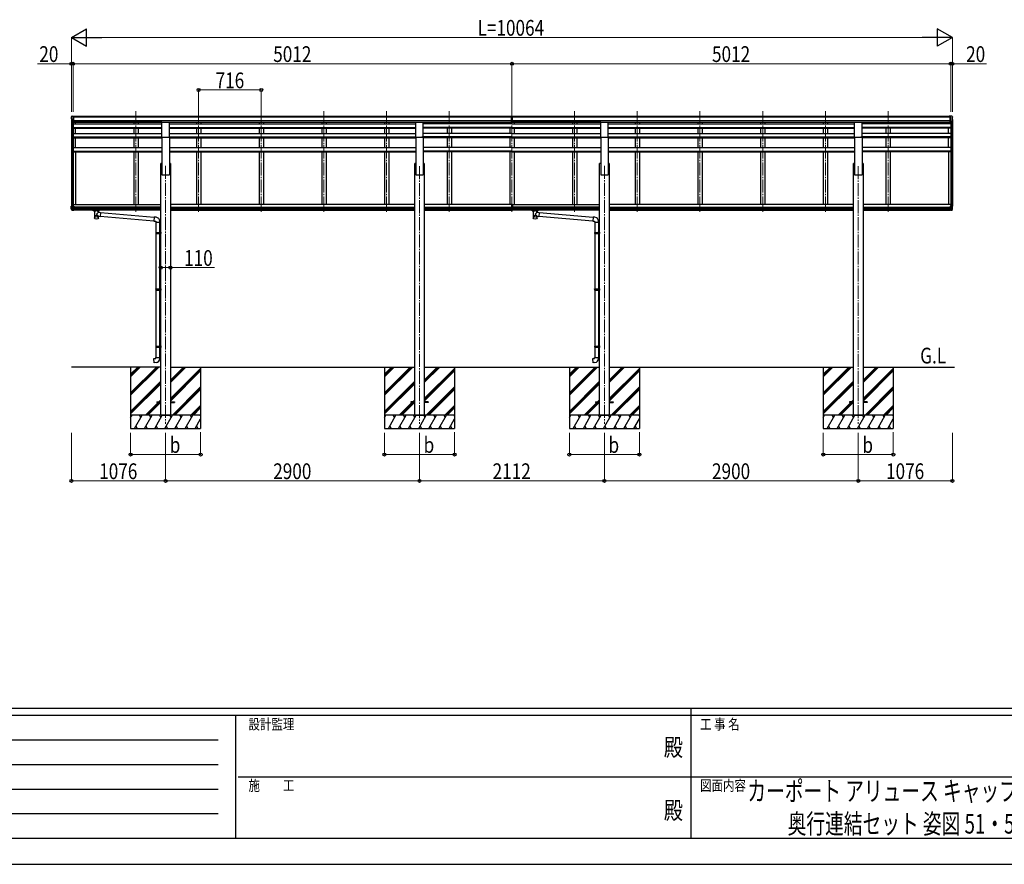
# Model space of a CAD drawing. Units: millimetres. Extents: x 0 to 33640, y 0 to 23760.
# Drawn here: x 9133 to 20380, y 0 to 9648 of the extents above; entities that cross this region are included whole.
import ezdxf
from ezdxf.enums import TextEntityAlignment as Align

# ---------------------------------------------------------------- set-up
doc = ezdxf.new("R2010")
doc.units = ezdxf.units.MM
doc.header["$PDSIZE"] = 0.05
doc.linetypes.add('YCENTER_1', pattern=[13, 10, -1, 1, -1])
for name, color, linetype, lineweight in [('USER1', 3, 'Continuous', 13), ('YKK_12', 2, 'Continuous', 13), ('YKK_13', 4, 'Continuous', 30), ('YKK_A1', 4, 'Continuous', 30), ('YKK_D', 6, 'Continuous', 13), ('YKK_ZWAK', 7, 'Continuous', 30)]:
    doc.layers.add(name, color=color, linetype=linetype, lineweight=lineweight)
doc.styles.add('text-b', font='extslim2.shx', dxfattribs={"width": 0.8, "bigfont": 'extfont2.shx'})

msp = doc.modelspace()

# ---------------------------------------------------------------- linework, layer by layer
at = {"layer": 'YKK_12', "linetype": 'YCENTER_1', "ltscale": 15}
for p, q in [((10460, 8603), (10460, 7454)), ((11176, 8603), (11176, 7454)), ((11892, 8603), (11892, 7454)), ((12608, 8603), (12608, 7454)), ((13324, 8603), (13324, 7454)), ((14040, 8603), (14040, 7454)), ((14756, 8603), (14756, 7454)), ((15472, 8603), (15472, 7454)), ((16188, 8603), (16188, 7454)), ((16904, 8603), (16904, 7454)), ((17620, 8603), (17620, 7454)), ((18336, 8603), (18336, 7454)), ((19052, 8603), (19052, 7454)), ((10800, 7980), (10800, 5030)), ((13700, 7976), (13700, 5030)), ((15812, 7980), (15812, 5030)), ((18712, 7976), (18712, 5030))]:
    msp.add_line(p, q, dxfattribs=at)
at = {"layer": 'YKK_13'}
for p, q in [((9722, 8537), (9722, 8536)), ((9729, 8546), (9725, 8540)), ((9737, 8475), (9728, 8491)), ((9732, 8546), (9730, 8546)), ((9732, 8546), (9751, 8546)), ((9744, 8473), (9739, 8474)), ((9744, 8473), (9744, 8546)), ((9751, 8474), (9744, 8474)), ((9751, 8546), (9761, 8546)), ((9751, 8474), (9751, 8546)), ((9761, 8545), (9761, 8546)), ((10758, 8476), (10843, 8476)), ((10758, 8307), (10758, 8476)), ((10843, 8307), (10843, 8476)), ((13658, 8476), (13743, 8476)), ((13658, 8307), (13658, 8476)), ((13743, 8307), (13743, 8476)), ((14740, 8546), (14758, 8546)), ((14740, 8538), (14740, 8546)), ((14740, 8538), (14750, 8538)), ((14750, 8475), (14750, 8540)), ((14756, 8538), (14750, 8538)), ((14750, 8536), (14763, 8536)), ((14750, 8495), (14756, 8495)), ((14753, 8494), (14750, 8494)), ((14750, 8476), (14756, 8475)), ((14756, 8474), (14750, 8475)), ((14756, 8494), (14753, 8494)), ((14763, 8538), (14756, 8538)), ((14756, 8495), (14763, 8495)), ((14759, 8494), (14756, 8494)), ((14756, 8475), (14763, 8476)), ((14763, 8475), (14756, 8474)), ((14758, 8546), (14773, 8546)), ((14763, 8494), (14759, 8494)), ((14763, 8475), (14763, 8540)), ((14763, 8538), (14773, 8538)), ((14773, 8538), (14773, 8546)), ((15770, 8476), (15855, 8476)), ((15770, 8307), (15770, 8476)), ((15855, 8307), (15855, 8476)), ((18670, 8476), (18755, 8476)), ((18670, 8307), (18670, 8476)), ((18755, 8307), (18755, 8476)), ((19761, 8546), (19751, 8546)), ((19751, 8545), (19751, 8546)), ((19761, 8474), (19761, 8546)), ((19780, 8546), (19761, 8546)), ((19761, 8474), (19768, 8474)), ((19768, 8473), (19768, 8546)), ((19768, 8473), (19773, 8474)), ((19776, 8475), (19785, 8491)), ((19780, 8546), (19782, 8546)), ((19783, 8546), (19787, 8540)), ((19790, 8537), (19790, 8536)), ((10758, 8307), (10843, 8307)), ((13658, 8307), (13743, 8307)), ((15770, 8307), (15855, 8307)), ((18670, 8307), (18755, 8307)), ((14750, 7539), (14750, 7537)), ((14750, 7539), (14756, 7539)), ((14750, 7537), (14750, 7485)), ((14750, 7537), (14756, 7537)), ((14756, 7537), (14756, 7539)), ((14756, 7539), (14763, 7539)), ((14756, 7485), (14756, 7537)), ((14756, 7537), (14763, 7537)), ((14763, 7539), (14763, 7537)), ((14763, 7537), (14763, 7485)), ((9722, 7517), (9752, 7517)), ((9722, 7486), (9722, 7517)), ((9738, 7486), (9722, 7486)), ((9727, 7473), (9723, 7485)), ((9727, 7486), (9727, 7517)), ((9728, 7482), (9727, 7485)), ((9727, 7473), (9727, 7473)), ((9727, 7473), (9727, 7473)), ((9727, 7473), (9728, 7473)), ((9730, 7475), (9728, 7482)), ((9744, 7472), (9728, 7473)), ((9728, 7473), (9729, 7473)), ((9729, 7473), (9730, 7473)), ((9731, 7473), (9730, 7475)), ((9730, 7473), (9731, 7473)), ((9731, 7473), (9738, 7473)), ((9738, 7517), (9738, 7486)), ((9738, 7486), (9744, 7486)), ((9738, 7486), (9738, 7486)), ((9738, 7486), (9738, 7484)), ((9738, 7484), (9739, 7482)), ((9739, 7482), (9739, 7481)), ((9739, 7481), (9740, 7479)), ((9740, 7473), (9739, 7472)), ((9740, 7479), (9740, 7478)), ((9740, 7478), (9740, 7476)), ((9740, 7476), (9740, 7475)), ((9740, 7475), (9740, 7473)), ((9744, 7517), (9744, 7472)), ((9744, 7472), (9752, 7472)), ((9752, 7517), (9752, 7472)), ((9966, 7471), (9966, 7473)), ((9966, 7471), (10009, 7471)), ((9982, 7464), (9982, 7471)), ((9988, 7454), (9982, 7464)), ((9986, 7457), (9982, 7464)), ((9986, 7457), (9986, 7385)), ((9991, 7458), (9991, 7464)), ((10027, 7464), (9991, 7464)), ((10027, 7464), (9991, 7464)), ((10009, 7471), (10046, 7471)), ((10032, 7449), (10009, 7428)), ((10009, 7428), (10032, 7403)), ((10027, 7458), (10027, 7464)), ((10036, 7464), (10030, 7454)), ((10036, 7464), (10032, 7457)), ((10032, 7449), (10032, 7457)), ((10032, 7449), (10056, 7447)), ((10036, 7464), (10036, 7471)), ((10046, 7471), (10046, 7473)), ((10056, 7447), (10052, 7401)), ((10056, 7445), (10671, 7391)), ((14750, 7485), (14756, 7485)), ((14750, 7485), (14750, 7472)), ((14750, 7472), (14756, 7471)), ((14756, 7471), (14756, 7485)), ((14756, 7485), (14763, 7485)), ((14756, 7471), (14763, 7472)), ((14763, 7485), (14763, 7472)), ((14978, 7471), (14978, 7473)), ((14978, 7471), (15021, 7471)), ((14994, 7464), (14994, 7471)), ((15000, 7454), (14994, 7464)), ((14998, 7457), (14994, 7464)), ((14998, 7457), (14998, 7385)), ((15003, 7458), (15003, 7464)), ((15039, 7464), (15003, 7464)), ((15039, 7464), (15003, 7464)), ((15021, 7471), (15058, 7471)), ((15044, 7449), (15021, 7428)), ((15021, 7428), (15044, 7403)), ((15039, 7458), (15039, 7464)), ((15048, 7464), (15042, 7454)), ((15048, 7464), (15044, 7457)), ((15044, 7449), (15044, 7457)), ((15044, 7449), (15068, 7447)), ((15048, 7464), (15048, 7471)), ((15058, 7471), (15058, 7473)), ((15068, 7447), (15064, 7401)), ((15068, 7445), (15683, 7391)), ((19790, 7517), (19760, 7517)), ((19760, 7517), (19760, 7472)), ((19768, 7472), (19760, 7472)), ((19768, 7517), (19768, 7472)), ((19775, 7486), (19768, 7486)), ((19768, 7472), (19785, 7473)), ((19774, 7482), (19773, 7481)), ((19773, 7481), (19773, 7479)), ((19773, 7479), (19773, 7478)), ((19773, 7478), (19773, 7476)), ((19773, 7476), (19773, 7475)), ((19773, 7475), (19773, 7473)), ((19773, 7473), (19773, 7472)), ((19775, 7486), (19774, 7484)), ((19774, 7484), (19774, 7482)), ((19781, 7473), (19774, 7473)), ((19775, 7517), (19775, 7486)), ((19775, 7486), (19775, 7486)), ((19775, 7486), (19790, 7486)), ((19781, 7473), (19782, 7475)), ((19783, 7473), (19781, 7473)), ((19782, 7475), (19784, 7482)), ((19784, 7473), (19783, 7473)), ((19784, 7482), (19785, 7485)), ((19785, 7473), (19784, 7473)), ((19785, 7473), (19790, 7485)), ((19785, 7473), (19785, 7473)), ((19785, 7473), (19785, 7473)), ((19785, 7473), (19785, 7473)), ((19786, 7486), (19786, 7517)), ((19790, 7486), (19790, 7517)), ((10032, 7384), (10032, 7403)), ((10032, 7403), (10052, 7401)), ((10052, 7403), (10667, 7349)), ((10671, 7393), (10667, 7347)), ((10667, 7347), (10687, 7345)), ((10692, 7391), (10671, 7393)), ((10687, 7345), (10687, 7335)), ((10687, 7335), (10733, 7335)), ((10689, 7335), (10689, 7219)), ((10731, 7335), (10731, 7222)), ((10733, 7335), (10733, 7346)), ((15044, 7384), (15044, 7403)), ((15044, 7403), (15064, 7401)), ((15064, 7403), (15679, 7349)), ((15683, 7393), (15679, 7347)), ((15679, 7347), (15699, 7345)), ((15704, 7391), (15683, 7393)), ((15699, 7345), (15699, 7335)), ((15699, 7335), (15745, 7335)), ((15701, 7335), (15701, 7219)), ((15743, 7335), (15743, 7222)), ((15745, 7335), (15745, 7346)), ((10687, 7217), (10688, 7219)), ((10687, 7217), (10731, 7217)), ((10687, 7217), (10687, 7209)), ((10687, 7209), (10731, 7209)), ((10687, 7209), (10688, 7207)), ((10688, 7219), (10731, 7219)), ((10688, 7207), (10731, 7207)), ((10689, 7207), (10689, 6572)), ((10727, 7217), (10726, 7219)), ((10727, 7209), (10726, 7207)), ((10727, 7217), (10727, 7209)), ((10729, 7222), (10745, 7222)), ((10729, 7220), (10729, 7222)), ((10729, 7220), (10731, 7220)), ((10729, 7207), (10731, 7207)), ((10729, 7205), (10729, 7207)), ((10729, 7205), (10745, 7204)), ((10731, 7207), (10731, 7220)), ((10731, 7205), (10731, 6574)), ((10745, 7222), (10745, 7204)), ((15699, 7217), (15700, 7219)), ((15699, 7217), (15743, 7217)), ((15699, 7217), (15699, 7209)), ((15699, 7209), (15743, 7209)), ((15699, 7209), (15700, 7207)), ((15700, 7219), (15743, 7219)), ((15700, 7207), (15743, 7207)), ((15701, 7207), (15701, 6572)), ((15739, 7217), (15738, 7219)), ((15739, 7209), (15738, 7207)), ((15739, 7217), (15739, 7209)), ((15741, 7222), (15757, 7222)), ((15741, 7220), (15741, 7222)), ((15741, 7220), (15743, 7220)), ((15741, 7207), (15743, 7207)), ((15741, 7205), (15741, 7207)), ((15741, 7205), (15757, 7204)), ((15743, 7207), (15743, 7220)), ((15743, 7205), (15743, 6574)), ((15757, 7222), (15757, 7204)), ((10687, 6570), (10688, 6572)), ((10687, 6570), (10731, 6570)), ((10687, 6570), (10687, 6562)), ((10687, 6562), (10731, 6562)), ((10687, 6562), (10688, 6560)), ((10688, 6572), (10731, 6572)), ((10688, 6560), (10731, 6560)), ((10689, 6560), (10689, 5920)), ((10727, 6570), (10726, 6572)), ((10727, 6562), (10726, 6560)), ((10727, 6570), (10727, 6562)), ((10729, 6574), (10745, 6575)), ((10729, 6572), (10729, 6574)), ((10729, 6572), (10731, 6572)), ((10729, 6559), (10731, 6559)), ((10729, 6557), (10729, 6559)), ((10729, 6557), (10745, 6557)), ((10731, 6559), (10731, 6572)), ((10731, 6557), (10731, 5922)), ((10745, 6575), (10745, 6557)), ((15699, 6570), (15700, 6572)), ((15699, 6570), (15743, 6570)), ((15699, 6570), (15699, 6562)), ((15699, 6562), (15743, 6562)), ((15699, 6562), (15700, 6560)), ((15700, 6572), (15743, 6572)), ((15700, 6560), (15743, 6560)), ((15701, 6560), (15701, 5920)), ((15739, 6570), (15738, 6572)), ((15739, 6562), (15738, 6560)), ((15739, 6570), (15739, 6562)), ((15741, 6574), (15757, 6575)), ((15741, 6572), (15741, 6574)), ((15741, 6572), (15743, 6572)), ((15741, 6559), (15743, 6559)), ((15741, 6557), (15741, 6559)), ((15741, 6557), (15757, 6557)), ((15743, 6559), (15743, 6572)), ((15743, 6557), (15743, 5922)), ((15757, 6575), (15757, 6557)), ((10687, 5918), (10688, 5920)), ((10687, 5918), (10731, 5918)), ((10687, 5918), (10687, 5910)), ((10687, 5910), (10731, 5910)), ((10687, 5910), (10688, 5908)), ((10688, 5920), (10731, 5920)), ((10688, 5908), (10731, 5908)), ((10689, 5908), (10689, 5788)), ((10727, 5918), (10726, 5920)), ((10727, 5910), (10726, 5908)), ((10727, 5918), (10727, 5910)), ((10729, 5922), (10745, 5923)), ((10729, 5920), (10729, 5922)), ((10729, 5920), (10731, 5920)), ((10729, 5907), (10731, 5907)), ((10729, 5905), (10729, 5907)), ((10729, 5905), (10745, 5905)), ((10731, 5907), (10731, 5920)), ((10731, 5905), (10731, 5788)), ((10745, 5922), (10745, 5904)), ((15699, 5918), (15700, 5920)), ((15699, 5918), (15743, 5918)), ((15699, 5918), (15699, 5910)), ((15699, 5910), (15743, 5910)), ((15699, 5910), (15700, 5908)), ((15700, 5920), (15743, 5920)), ((15700, 5908), (15743, 5908)), ((15701, 5908), (15701, 5788)), ((15739, 5918), (15738, 5920)), ((15739, 5910), (15738, 5908)), ((15739, 5918), (15739, 5910)), ((15741, 5922), (15757, 5923)), ((15741, 5920), (15741, 5922)), ((15741, 5920), (15743, 5920)), ((15741, 5907), (15743, 5907)), ((15741, 5905), (15741, 5907)), ((15741, 5905), (15757, 5905)), ((15743, 5907), (15743, 5920)), ((15743, 5905), (15743, 5788)), ((15757, 5922), (15757, 5904)), ((10667, 5776), (10687, 5778)), ((10671, 5730), (10667, 5776)), ((10687, 5788), (10733, 5788)), ((10687, 5778), (10687, 5788)), ((10733, 5788), (10733, 5777)), ((15679, 5776), (15699, 5778)), ((15683, 5730), (15679, 5776)), ((15699, 5788), (15745, 5788)), ((15699, 5778), (15699, 5788)), ((15745, 5788), (15745, 5777)), ((10692, 5732), (10671, 5730)), ((15704, 5732), (15683, 5730)), ((10700, 5284), (10700, 5275)), ((10700, 5284), (10745, 5284)), ((10700, 5275), (10745, 5275)), ((10855, 5284), (10900, 5284)), ((10855, 5275), (10900, 5275)), ((10900, 5284), (10900, 5275)), ((13600, 5284), (13600, 5275)), ((13645, 5284), (13600, 5284)), ((13645, 5275), (13600, 5275)), ((13800, 5284), (13755, 5284)), ((13800, 5275), (13755, 5275)), ((13800, 5284), (13800, 5275)), ((15712, 5284), (15712, 5275)), ((15712, 5284), (15757, 5284)), ((15712, 5275), (15757, 5275)), ((15867, 5284), (15912, 5284)), ((15867, 5275), (15912, 5275)), ((15912, 5284), (15912, 5275)), ((18612, 5284), (18612, 5275)), ((18657, 5284), (18612, 5284)), ((18657, 5275), (18612, 5275)), ((18812, 5284), (18767, 5284)), ((18812, 5275), (18767, 5275)), ((18812, 5284), (18812, 5275))]:
    msp.add_line(p, q, dxfattribs=at)
for centre, radius, start, end in [((9725, 8537), 3, 93, 180), ((9924, 8536), 202, 180, 192.9026), ((9730, 8545), 1, 93.5, 145), ((9739, 8477), 3, 210, 266.5), ((19773, 8477), 3, 273.5, 330), ((19782, 8545), 1, 35, 86.5), ((19588, 8536), 202, 347.0974, 0), ((19787, 8537), 3, 0, 87), ((9723, 7486), 1, 180, 199.6538), ((9728, 7486), 1.02, 179.9906, 199.2471), ((9728, 7474), 1, 199.6538, 266.5), ((9731, 7473), 0.362, 261.5389, 278.4611), ((9732, 7473), 0.978, 198.7328, 266.1764), ((9739, 7473), 0.87, 193.5227, 263.9689), ((19773, 7473), 0.87, 276.0311, 346.4773), ((19780, 7473), 0.978, 273.8236, 341.2672), ((19781, 7473), 0.362, 261.5389, 278.4611), ((19784, 7486), 1.02, 340.7529, 0.0094), ((19785, 7474), 1, 273.5, 340.3462), ((19789, 7486), 1, 340.3462, 0), ((10688, 7346), 45, 0, 85), ((15700, 7346), 45, 0, 85), ((10688, 5777), 45, 275, 0), ((15700, 5777), 45, 275, 0)]:
    msp.add_arc(centre, radius, start, end, dxfattribs=at)
for centre, major_axis, ratio, start_param, end_param in [((14781, 8536), (24.6, -1.5), 0.121868, 3.142224, 3.149103), ((10009, 7449), (-22.9, 0), 0.62647, 3.292713, 6.28065), ((15021, 7449), (-22.9, 0), 0.62647, 3.292713, 6.28065), ((10009, 7396), (-22.9, 0), 0.62647, 3.292713, 6.28065), ((15021, 7396), (-22.9, 0), 0.62647, 3.292713, 6.28065)]:
    msp.add_ellipse(centre, major_axis=major_axis, ratio=ratio, start_param=start_param, end_param=end_param, dxfattribs=at)
for centre in [(10009, 7384), (15021, 7384)]:
    msp.add_ellipse(centre, major_axis=(-22.9, 0), ratio=0.62647, dxfattribs=at)
for points, knots in [([(9990, 7457), (9989, 7457), (9989, 7457), (9988, 7458), (9987, 7459), (9986, 7460), (9985, 7461), (9984, 7462), (9983, 7463), (9982, 7464), (9982, 7464)], [0, 0, 0, 0, 1.037795, 2.389175, 3.75546, 5.13684, 6.533499, 7.945615, 9.373361, 10.816904, 10.816904, 10.816904, 10.816904]), ([(9987, 7459), (9987, 7459), (9987, 7460), (9986, 7460), (9985, 7461), (9984, 7462), (9983, 7463), (9982, 7464), (9982, 7464)], [0, 0, 0, 0, 0.091936, 1.473316, 2.869975, 4.282092, 5.709837, 7.153381, 7.153381, 7.153381, 7.153381]), ([(9995, 7460), (9994, 7460), (9994, 7461), (9993, 7462), (9992, 7463), (9992, 7464), (9992, 7464), (9991, 7464)], [0, 0, 0, 0, 0.968605, 2.276037, 3.527688, 4.734145, 5.247574, 5.247574, 5.247574, 5.247574]), ([(10027, 7464), (10027, 7464), (10026, 7464), (10026, 7463), (10025, 7462), (10024, 7461), (10024, 7460), (10023, 7460)], [0, 0, 0, 0, 0.51343, 1.719886, 2.971538, 4.278969, 5.249334, 5.249334, 5.249334, 5.249334]), ([(10029, 7457), (10029, 7457), (10029, 7457), (10030, 7458), (10031, 7459), (10032, 7460), (10033, 7461), (10034, 7462), (10035, 7463), (10036, 7464), (10036, 7464)], [0, 0, 0, 0, 1.037731, 2.389111, 3.755396, 5.136776, 6.533435, 7.945551, 9.373297, 10.81684, 10.81684, 10.81684, 10.81684]), ([(10031, 7459), (10031, 7459), (10031, 7460), (10032, 7460), (10033, 7461), (10034, 7462), (10035, 7463), (10036, 7464), (10036, 7464)], [0, 0, 0, 0, 0.092052, 1.473432, 2.870091, 4.282207, 5.709953, 7.153496, 7.153496, 7.153496, 7.153496]), ([(15002, 7457), (15001, 7457), (15001, 7457), (15000, 7458), (14999, 7459), (14998, 7460), (14997, 7461), (14996, 7462), (14995, 7463), (14994, 7464), (14994, 7464)], [0, 0, 0, 0, 1.037795, 2.389175, 3.75546, 5.13684, 6.533499, 7.945615, 9.373361, 10.816904, 10.816904, 10.816904, 10.816904]), ([(14999, 7459), (14999, 7459), (14999, 7460), (14998, 7460), (14997, 7461), (14996, 7462), (14995, 7463), (14994, 7464), (14994, 7464)], [0, 0, 0, 0, 0.091936, 1.473316, 2.869975, 4.282092, 5.709837, 7.153381, 7.153381, 7.153381, 7.153381]), ([(15007, 7460), (15006, 7460), (15006, 7461), (15005, 7462), (15004, 7463), (15004, 7464), (15004, 7464), (15003, 7464)], [0, 0, 0, 0, 0.968605, 2.276037, 3.527688, 4.734145, 5.247574, 5.247574, 5.247574, 5.247574]), ([(15039, 7464), (15039, 7464), (15038, 7464), (15038, 7463), (15037, 7462), (15036, 7461), (15036, 7460), (15035, 7460)], [0, 0, 0, 0, 0.51343, 1.719886, 2.971538, 4.278969, 5.249334, 5.249334, 5.249334, 5.249334]), ([(15041, 7457), (15041, 7457), (15041, 7457), (15042, 7458), (15043, 7459), (15044, 7460), (15045, 7461), (15046, 7462), (15047, 7463), (15048, 7464), (15048, 7464)], [0, 0, 0, 0, 1.037731, 2.389111, 3.755396, 5.136776, 6.533435, 7.945551, 9.373297, 10.81684, 10.81684, 10.81684, 10.81684]), ([(15043, 7459), (15043, 7459), (15043, 7460), (15044, 7460), (15045, 7461), (15046, 7462), (15047, 7463), (15048, 7464), (15048, 7464)], [0, 0, 0, 0, 0.092052, 1.473432, 2.870091, 4.282207, 5.709953, 7.153496, 7.153496, 7.153496, 7.153496])]:
    msp.add_open_spline(points, degree=3, knots=knots, dxfattribs=at)
at = {"layer": 'YKK_A1'}
for p, q in [((9724, 8509), (9724, 7517)), ((9728, 8490), (9728, 7517)), ((9738, 8474), (9738, 7517)), ((9744, 8473), (9744, 7517)), ((9744, 8457), (10758, 8457)), ((9751, 8545), (14740, 8545)), ((9751, 8539), (14740, 8539)), ((9751, 8496), (14750, 8496)), ((9751, 8478), (14750, 8478)), ((10758, 8476), (9751, 8476)), ((9769, 8457), (9769, 8476)), ((10435, 8476), (10435, 8457)), ((10485, 8476), (10485, 8457)), ((10843, 8476), (13658, 8476)), ((10843, 8457), (13658, 8457)), ((11151, 8476), (11151, 8457)), ((11201, 8476), (11201, 8457)), ((11867, 8476), (11867, 8457)), ((11917, 8476), (11917, 8457)), ((12583, 8476), (12583, 8457)), ((12633, 8476), (12633, 8457)), ((13299, 8476), (13299, 8457)), ((13349, 8476), (13349, 8457)), ((13743, 8476), (14750, 8476)), ((14756, 8457), (13743, 8457)), ((14015, 8476), (14015, 8457)), ((14065, 8476), (14065, 8457)), ((14731, 8476), (14731, 8457)), ((14756, 8457), (15770, 8457)), ((14763, 8496), (19761, 8496)), ((14763, 8478), (19761, 8478)), ((15770, 8476), (14763, 8476)), ((14773, 8545), (19761, 8545)), ((14773, 8539), (19761, 8539)), ((14781, 8476), (14781, 8457)), ((15447, 8476), (15447, 8457)), ((15497, 8476), (15497, 8457)), ((15855, 8476), (18670, 8476)), ((15855, 8457), (18670, 8457)), ((16163, 8476), (16163, 8457)), ((16213, 8476), (16213, 8457)), ((16879, 8476), (16879, 8457)), ((16929, 8476), (16929, 8457)), ((17595, 8476), (17595, 8457)), ((17645, 8476), (17645, 8457)), ((18311, 8476), (18311, 8457)), ((18361, 8476), (18361, 8457)), ((18755, 8476), (19761, 8476)), ((19768, 8457), (18755, 8457)), ((19027, 8476), (19027, 8457)), ((19077, 8476), (19077, 8457)), ((19743, 8457), (19743, 8476)), ((19768, 8473), (19768, 7517)), ((19774, 8474), (19774, 7517)), ((19784, 8490), (19784, 7517)), ((19788, 8509), (19788, 7517)), ((9744, 8415), (10758, 8415)), ((9744, 8414), (10758, 8414)), ((9744, 8409), (10758, 8409)), ((9744, 8349), (10758, 8349)), ((9769, 8349), (9769, 8409)), ((10435, 8409), (10435, 8349)), ((10485, 8409), (10485, 8349)), ((10843, 8415), (13658, 8415)), ((10843, 8414), (13658, 8414)), ((10843, 8409), (13658, 8409)), ((10843, 8349), (13658, 8349)), ((11151, 8409), (11151, 8349)), ((11201, 8409), (11201, 8349)), ((11867, 8409), (11867, 8349)), ((11917, 8409), (11917, 8349)), ((12583, 8409), (12583, 8349)), ((12633, 8409), (12633, 8349)), ((13299, 8409), (13299, 8349)), ((13349, 8409), (13349, 8349)), ((14756, 8415), (13743, 8415)), ((14756, 8414), (13743, 8414)), ((14756, 8409), (13743, 8409)), ((14756, 8349), (13743, 8349)), ((14015, 8409), (14015, 8349)), ((14065, 8409), (14065, 8349)), ((14731, 8409), (14731, 8349)), ((14756, 8415), (15770, 8415)), ((14756, 8414), (15770, 8414)), ((14756, 8409), (15770, 8409)), ((14756, 8349), (15770, 8349)), ((14781, 8409), (14781, 8349)), ((15447, 8409), (15447, 8349)), ((15497, 8409), (15497, 8349)), ((15855, 8415), (18670, 8415)), ((15855, 8414), (18670, 8414)), ((15855, 8409), (18670, 8409)), ((15855, 8349), (18670, 8349)), ((16163, 8409), (16163, 8349)), ((16213, 8409), (16213, 8349)), ((16879, 8409), (16879, 8349)), ((16929, 8409), (16929, 8349)), ((17595, 8409), (17595, 8349)), ((17645, 8409), (17645, 8349)), ((18311, 8409), (18311, 8349)), ((18361, 8409), (18361, 8349)), ((19768, 8415), (18755, 8415)), ((19768, 8414), (18755, 8414)), ((19768, 8409), (18755, 8409)), ((19768, 8349), (18755, 8349)), ((19027, 8409), (19027, 8349)), ((19077, 8409), (19077, 8349)), ((19743, 8349), (19743, 8409)), ((9744, 8309), (10758, 8309)), ((9744, 8307), (10772, 8307)), ((9744, 8300), (10758, 8300)), ((9769, 8188), (9769, 8300)), ((10435, 8300), (10435, 8188)), ((10485, 8300), (10485, 8188)), ((10758, 8307), (10758, 7876)), ((10828, 8307), (13673, 8307)), ((10843, 8309), (13658, 8309)), ((10843, 8307), (10843, 7876)), ((10843, 8300), (13658, 8300)), ((11151, 8300), (11151, 8188)), ((11201, 8300), (11201, 8188)), ((11867, 8300), (11867, 8188)), ((11917, 8300), (11917, 8188)), ((12583, 8300), (12583, 8188)), ((12633, 8300), (12633, 8188)), ((13299, 8300), (13299, 8188)), ((13349, 8300), (13349, 8188)), ((13658, 8307), (13658, 7876)), ((14756, 8307), (13728, 8307)), ((14756, 8309), (13743, 8309)), ((13743, 8307), (13743, 7876)), ((14756, 8300), (13743, 8300)), ((14015, 8300), (14015, 8188)), ((14065, 8300), (14065, 8188)), ((14731, 8300), (14731, 8188)), ((14756, 8309), (15770, 8309)), ((14756, 8307), (15784, 8307)), ((14756, 8300), (15770, 8300)), ((14781, 8300), (14781, 8188)), ((15447, 8300), (15447, 8188)), ((15497, 8300), (15497, 8188)), ((15770, 8307), (15770, 7876)), ((15840, 8307), (18685, 8307)), ((15855, 8309), (18670, 8309)), ((15855, 8307), (15855, 7876)), ((15855, 8300), (18670, 8300)), ((16163, 8300), (16163, 8188)), ((16213, 8300), (16213, 8188)), ((16879, 8300), (16879, 8188)), ((16929, 8300), (16929, 8188)), ((17595, 8300), (17595, 8188)), ((17645, 8300), (17645, 8188)), ((18311, 8300), (18311, 8188)), ((18361, 8300), (18361, 8188)), ((18670, 8307), (18670, 7876)), ((19768, 8307), (18740, 8307)), ((19768, 8309), (18755, 8309)), ((18755, 8307), (18755, 7876)), ((19768, 8300), (18755, 8300)), ((19027, 8300), (19027, 8188)), ((19077, 8300), (19077, 8188)), ((19743, 8188), (19743, 8300)), ((9744, 8188), (10758, 8188)), ((9744, 8148), (10758, 8148)), ((9744, 8147), (10758, 8147)), ((9744, 8137), (10758, 8137)), ((9769, 8137), (9769, 7537)), ((10435, 8137), (10435, 7537)), ((10485, 8137), (10485, 7537)), ((10843, 8188), (13658, 8188)), ((10843, 8148), (13658, 8148)), ((10843, 8147), (13658, 8147)), ((10843, 8137), (13658, 8137)), ((11151, 8137), (11151, 7537)), ((11201, 8137), (11201, 7537)), ((11867, 8137), (11867, 7537)), ((11917, 8137), (11917, 7537)), ((12583, 8137), (12583, 7537)), ((12633, 8137), (12633, 7537)), ((13299, 8137), (13299, 7537)), ((13349, 8137), (13349, 7537)), ((14756, 8188), (13743, 8188)), ((14756, 8148), (13743, 8148)), ((14756, 8147), (13743, 8147)), ((14756, 8137), (13743, 8137)), ((14015, 8137), (14015, 7537)), ((14065, 8137), (14065, 7537)), ((14731, 8137), (14731, 7537)), ((14756, 8188), (15770, 8188)), ((14756, 8148), (15770, 8148)), ((14756, 8147), (15770, 8147)), ((14756, 8137), (15770, 8137)), ((14781, 8137), (14781, 7537)), ((15447, 8137), (15447, 7537)), ((15497, 8137), (15497, 7537)), ((15855, 8188), (18670, 8188)), ((15855, 8148), (18670, 8148)), ((15855, 8147), (18670, 8147)), ((15855, 8137), (18670, 8137)), ((16163, 8137), (16163, 7537)), ((16213, 8137), (16213, 7537)), ((16879, 8137), (16879, 7537)), ((16929, 8137), (16929, 7537)), ((17595, 8137), (17595, 7537)), ((17645, 8137), (17645, 7537)), ((18311, 8137), (18311, 7537)), ((18361, 8137), (18361, 7537)), ((19768, 8188), (18755, 8188)), ((19768, 8148), (18755, 8148)), ((19768, 8147), (18755, 8147)), ((19768, 8137), (18755, 8137)), ((19027, 8137), (19027, 7537)), ((19077, 8137), (19077, 7537)), ((19743, 8137), (19743, 7537)), ((10745, 5130), (10745, 8006)), ((10758, 8006), (10745, 8006)), ((10855, 8006), (10843, 8006)), ((10855, 8006), (10855, 5130)), ((13645, 5130), (13645, 8006)), ((13658, 8006), (13645, 8006)), ((13755, 8006), (13743, 8006)), ((13755, 8006), (13755, 5130)), ((15757, 5130), (15757, 8006)), ((15770, 8006), (15757, 8006)), ((15867, 8006), (15855, 8006)), ((15867, 8006), (15867, 5130)), ((18657, 5130), (18657, 8006)), ((18670, 8006), (18657, 8006)), ((18767, 8006), (18755, 8006)), ((18767, 8006), (18767, 5130)), ((10758, 7876), (10843, 7876)), ((13658, 7876), (13743, 7876)), ((15770, 7876), (15855, 7876)), ((18670, 7876), (18755, 7876)), ((9744, 7537), (10745, 7537)), ((13645, 7537), (10855, 7537)), ((14750, 7537), (13755, 7537)), ((14763, 7537), (15757, 7537)), ((18657, 7537), (15867, 7537)), ((19768, 7537), (18767, 7537)), ((10745, 7506), (9752, 7506)), ((10745, 7495), (9752, 7495)), ((10745, 7488), (9752, 7488)), ((10745, 7473), (9752, 7473)), ((10855, 7506), (13645, 7506)), ((10855, 7495), (13645, 7495)), ((10855, 7488), (13645, 7488)), ((10855, 7473), (13645, 7473)), ((13755, 7506), (14750, 7506)), ((13755, 7495), (14750, 7495)), ((13755, 7488), (14750, 7488)), ((13755, 7473), (14750, 7473)), ((15757, 7506), (14763, 7506)), ((15757, 7495), (14763, 7495)), ((15757, 7488), (14763, 7488)), ((15757, 7473), (14763, 7473)), ((15867, 7506), (18657, 7506)), ((15867, 7495), (18657, 7495)), ((15867, 7488), (18657, 7488)), ((15867, 7473), (18657, 7473)), ((18767, 7506), (19760, 7506)), ((18767, 7495), (19760, 7495)), ((18767, 7488), (19760, 7488)), ((18767, 7473), (19760, 7473)), ((10745, 5680), (9724, 5680)), ((10400, 5680), (10400, 4980)), ((10400, 5386), (10694, 5680)), ((10400, 5372), (10708, 5680)), ((10400, 5358), (10723, 5680)), ((10400, 5570), (10510, 5680)), ((10400, 5584), (10496, 5680)), ((10400, 5598), (10482, 5680)), ((10855, 5680), (13645, 5680)), ((10855, 5504), (11031, 5680)), ((10855, 5518), (11017, 5680)), ((10855, 5532), (11003, 5680)), ((10855, 5320), (11200, 5665)), ((10855, 5306), (11200, 5651)), ((10855, 5292), (11200, 5637)), ((11200, 5680), (11200, 4980)), ((13300, 5680), (13300, 4980)), ((13300, 5386), (13594, 5680)), ((13300, 5372), (13608, 5680)), ((13300, 5358), (13623, 5680)), ((13300, 5570), (13410, 5680)), ((13300, 5584), (13396, 5680)), ((13300, 5598), (13382, 5680)), ((13755, 5680), (15757, 5680)), ((13755, 5504), (13931, 5680)), ((13755, 5518), (13917, 5680)), ((13755, 5532), (13903, 5680)), ((13755, 5320), (14100, 5665)), ((13755, 5306), (14100, 5651)), ((13755, 5292), (14100, 5637)), ((14100, 5680), (14100, 4980)), ((15412, 5680), (15412, 4980)), ((15412, 5386), (15706, 5680)), ((15412, 5372), (15720, 5680)), ((15412, 5358), (15735, 5680)), ((15412, 5570), (15522, 5680)), ((15412, 5584), (15508, 5680)), ((15412, 5598), (15494, 5680)), ((15867, 5680), (18657, 5680)), ((15867, 5504), (16043, 5680)), ((15867, 5518), (16029, 5680)), ((15867, 5532), (16015, 5680)), ((15867, 5320), (16212, 5665)), ((15867, 5306), (16212, 5651)), ((15867, 5292), (16212, 5637)), ((16212, 5680), (16212, 4980)), ((18312, 5680), (18312, 4980)), ((18312, 5386), (18606, 5680)), ((18312, 5372), (18620, 5680)), ((18312, 5358), (18635, 5680)), ((18312, 5570), (18422, 5680)), ((18312, 5584), (18408, 5680)), ((18312, 5598), (18394, 5680)), ((18767, 5680), (19812, 5680)), ((18767, 5504), (18943, 5680)), ((18767, 5518), (18929, 5680)), ((18767, 5532), (18915, 5680)), ((18767, 5320), (19112, 5665)), ((18767, 5306), (19112, 5651)), ((18767, 5292), (19112, 5637)), ((19112, 5680), (19112, 4980)), ((10400, 5174), (10745, 5519)), ((13300, 5174), (13645, 5519)), ((15412, 5174), (15757, 5519)), ((18312, 5174), (18657, 5519)), ((10400, 5160), (10745, 5505)), ((10400, 5145), (10745, 5490)), ((10877, 5130), (11200, 5453)), ((10891, 5130), (11200, 5439)), ((10905, 5130), (11200, 5425)), ((13300, 5160), (13645, 5505)), ((13300, 5145), (13645, 5490)), ((13777, 5130), (14100, 5453)), ((13791, 5130), (14100, 5439)), ((13805, 5130), (14100, 5425)), ((15412, 5160), (15757, 5505)), ((15412, 5145), (15757, 5490)), ((15889, 5130), (16212, 5453)), ((15903, 5130), (16212, 5439)), ((15917, 5130), (16212, 5425)), ((18312, 5160), (18657, 5505)), ((18312, 5145), (18657, 5490)), ((18789, 5130), (19112, 5453)), ((18803, 5130), (19112, 5439)), ((18817, 5130), (19112, 5425)), ((10723, 5284), (10745, 5307)), ((10737, 5284), (10745, 5292)), ((13623, 5284), (13645, 5307)), ((13637, 5284), (13645, 5292)), ((15735, 5284), (15757, 5307)), ((15749, 5284), (15757, 5292)), ((18635, 5284), (18657, 5307)), ((18649, 5284), (18657, 5292)), ((10569, 5130), (10714, 5275)), ((10583, 5130), (10728, 5275)), ((10597, 5130), (10742, 5275)), ((11089, 5130), (11200, 5241)), ((11103, 5130), (11200, 5227)), ((11117, 5130), (11200, 5213)), ((13469, 5130), (13614, 5275)), ((13483, 5130), (13628, 5275)), ((13497, 5130), (13642, 5275)), ((13989, 5130), (14100, 5241)), ((14003, 5130), (14100, 5227)), ((14017, 5130), (14100, 5213)), ((15581, 5130), (15726, 5275)), ((15595, 5130), (15740, 5275)), ((15609, 5130), (15754, 5275)), ((16101, 5130), (16212, 5241)), ((16115, 5130), (16212, 5227)), ((16129, 5130), (16212, 5213)), ((18481, 5130), (18626, 5275)), ((18495, 5130), (18640, 5275)), ((18509, 5130), (18654, 5275)), ((19001, 5130), (19112, 5241)), ((19015, 5130), (19112, 5227)), ((19029, 5130), (19112, 5213)), ((11200, 5130), (10400, 5130)), ((10400, 5102), (10416, 5130)), ((10445, 4980), (10531, 5130)), ((10516, 5104), (10501, 5130)), ((10560, 4980), (10647, 5130)), ((10632, 5104), (10617, 5130)), ((10676, 4980), (10762, 5130)), ((10747, 5104), (10732, 5130)), ((10755, 5130), (10845, 5130)), ((10791, 4980), (10878, 5130)), ((10863, 5104), (10848, 5130)), ((10907, 4980), (10993, 5130)), ((10978, 5104), (10963, 5130)), ((11022, 4980), (11109, 5130)), ((11079, 5130), (11094, 5104)), ((11138, 4980), (11200, 5088)), ((11194, 5130), (11200, 5120)), ((14100, 5130), (13300, 5130)), ((13300, 5102), (13316, 5130)), ((13345, 4980), (13431, 5130)), ((13416, 5104), (13401, 5130)), ((13460, 4980), (13547, 5130)), ((13532, 5104), (13517, 5130)), ((13576, 4980), (13662, 5130)), ((13647, 5104), (13632, 5130)), ((13655, 5130), (13745, 5130)), ((13691, 4980), (13778, 5130)), ((13763, 5104), (13748, 5130)), ((13807, 4980), (13893, 5130)), ((13878, 5104), (13863, 5130)), ((13922, 4980), (14009, 5130)), ((13979, 5130), (13994, 5104)), ((14038, 4980), (14100, 5088)), ((14094, 5130), (14100, 5120)), ((16212, 5130), (15412, 5130)), ((15412, 5102), (15428, 5130)), ((15457, 4980), (15543, 5130)), ((15528, 5104), (15513, 5130)), ((15572, 4980), (15659, 5130)), ((15644, 5104), (15629, 5130)), ((15688, 4980), (15774, 5130)), ((15759, 5104), (15744, 5130)), ((15767, 5130), (15857, 5130)), ((15803, 4980), (15890, 5130)), ((15875, 5104), (15860, 5130)), ((15919, 4980), (16005, 5130)), ((15990, 5104), (15975, 5130)), ((16034, 4980), (16121, 5130)), ((16091, 5130), (16106, 5104)), ((16150, 4980), (16212, 5088)), ((16206, 5130), (16212, 5120)), ((19112, 5130), (18312, 5130)), ((18312, 5102), (18328, 5130)), ((18357, 4980), (18443, 5130)), ((18428, 5104), (18413, 5130)), ((18472, 4980), (18559, 5130)), ((18544, 5104), (18529, 5130)), ((18588, 4980), (18674, 5130)), ((18659, 5104), (18644, 5130)), ((18667, 5130), (18757, 5130)), ((18703, 4980), (18790, 5130)), ((18775, 5104), (18760, 5130)), ((18819, 4980), (18905, 5130)), ((18890, 5104), (18875, 5130)), ((18934, 4980), (19021, 5130)), ((18991, 5130), (19006, 5104)), ((19050, 4980), (19112, 5088)), ((19106, 5130), (19112, 5120)), ((10400, 4980), (11200, 4980)), ((10460, 5006), (10475, 4980)), ((10575, 5006), (10590, 4980)), ((10691, 5006), (10706, 4980)), ((10806, 5006), (10821, 4980)), ((10922, 5006), (10937, 4980)), ((11037, 5006), (11052, 4980)), ((11153, 5006), (11168, 4980)), ((13300, 4980), (14100, 4980)), ((13360, 5006), (13375, 4980)), ((13475, 5006), (13490, 4980)), ((13591, 5006), (13606, 4980)), ((13706, 5006), (13721, 4980)), ((13822, 5006), (13837, 4980)), ((13937, 5006), (13952, 4980)), ((14053, 5006), (14068, 4980)), ((15412, 4980), (16212, 4980)), ((15472, 5006), (15487, 4980)), ((15587, 5006), (15602, 4980)), ((15703, 5006), (15718, 4980)), ((15818, 5006), (15833, 4980)), ((15934, 5006), (15949, 4980)), ((16049, 5006), (16064, 4980)), ((16165, 5006), (16180, 4980)), ((18312, 4980), (19112, 4980)), ((18372, 5006), (18387, 4980)), ((18487, 5006), (18502, 4980)), ((18603, 5006), (18618, 4980)), ((18718, 5006), (18733, 4980)), ((18834, 5006), (18849, 4980)), ((18949, 5006), (18964, 4980)), ((19065, 5006), (19080, 4980))]:
    msp.add_line(p, q, dxfattribs=at)
at = {"layer": 'YKK_D', "lineweight": -2}
for p, q in [((9724, 9445), (9897, 9545)), ((9897, 9345), (9897, 9545)), ((19788, 9444), (19615, 9544)), ((19615, 9544), (19615, 9344)), ((9724, 9445), (9897, 9345)), ((9724, 9445), (10071, 9445)), ((19788, 9444), (19442, 9444)), ((19788, 9444), (19615, 9344))]:
    msp.add_line(p, q, dxfattribs=at)
at = {"layer": 'YKK_D'}
for p, q in [((9724, 8595), (9724, 9446)), ((19588, 9444), (9924, 9445)), ((19788, 8595), (19788, 9445)), ((9724, 9145), (9337, 9145)), ((9724, 8595), (9724, 9146)), ((9744, 9145), (9724, 9145)), ((9744, 8595), (9744, 9146)), ((9744, 8595), (9744, 9146)), ((9744, 9145), (14756, 9145)), ((9744, 9145), (9812, 9145)), ((14756, 8595), (14756, 9146)), ((14756, 8595), (14756, 9146)), ((14756, 9145), (19768, 9145)), ((19768, 9145), (19700, 9145)), ((19768, 8595), (19768, 9146)), ((19768, 8595), (19768, 9146)), ((19768, 9145), (19788, 9145)), ((19788, 8595), (19788, 9146)), ((19788, 9145), (20175, 9145)), ((11176, 8595), (11176, 8846)), ((11176, 8845), (11892, 8845)), ((11892, 8595), (11892, 8846)), ((10745, 6816), (10855, 6816)), ((10855, 6816), (11357, 6816)), ((9724, 4930), (9724, 4379)), ((10400, 4930), (10400, 4679)), ((10800, 4930), (10800, 4379)), ((10800, 4930), (10800, 4379)), ((11200, 4936), (11200, 4679)), ((13300, 4930), (13300, 4679)), ((13700, 4930), (13700, 4379)), ((13700, 4930), (13700, 4379)), ((14100, 4936), (14100, 4679)), ((15412, 4930), (15412, 4679)), ((15812, 4930), (15812, 4379)), ((15812, 4929), (15812, 4379)), ((16212, 4936), (16212, 4679)), ((18312, 4930), (18312, 4679)), ((18712, 4930), (18712, 4379)), ((18712, 4930), (18712, 4379)), ((19112, 4936), (19112, 4679)), ((19788, 4930), (19788, 4379)), ((10400, 4680), (11200, 4680)), ((13300, 4680), (14100, 4680)), ((15412, 4680), (16212, 4680)), ((18312, 4680), (19112, 4680)), ((9724, 4380), (10800, 4380)), ((10800, 4380), (13700, 4380)), ((13700, 4380), (15812, 4380)), ((15812, 4380), (18712, 4380)), ((18712, 4380), (19788, 4380))]:
    msp.add_line(p, q, dxfattribs=at)
at = {"layer": 'YKK_D', "linetype": 'ByBlock', "lineweight": -2}
for centre in [(9724, 9145), (9744, 9145), (14756, 9145), (14756, 9145), (19768, 9145), (19788, 9145), (11176, 8845), (11892, 8845), (10745, 6816), (10855, 6816), (10400, 4680), (11200, 4680), (13300, 4680), (14100, 4680), (15412, 4680), (16212, 4680), (18312, 4680), (19112, 4680), (9724, 4380), (10800, 4380), (10800, 4380), (13700, 4380), (13700, 4380), (15812, 4380), (15812, 4380), (18712, 4380), (18712, 4380), (19788, 4380)]:
    msp.add_circle(centre, 17, dxfattribs=at)
at = {"layer": 'YKK_ZWAK'}
for p, q in [((32400, 1780), (1200, 1780)), ((11600, 1700), (1200, 1700)), ((11600, 1700), (11600, 300)), ((16800, 1700), (11600, 1700)), ((16800, 1780), (16800, 300)), ((22000, 1700), (16800, 1700)), ((1370, 1420), (11400, 1420)), ((1370, 1140), (11400, 1140)), ((11630, 1000), (16800, 1000)), ((16800, 1000), (22000, 1000)), ((1370, 860), (11400, 860)), ((1370, 580), (11400, 580)), ((1200, 300), (11600, 300)), ((11600, 300), (16800, 300)), ((16800, 300), (22000, 300)), ((0, 0), (33640, 0))]:
    msp.add_line(p, q, dxfattribs=at)
msp.add_point((16800, 300), dxfattribs=at)

# ---------------------------------------------------------------- texts
at = {"layer": 'USER1', "style": 'text-b'}
for s, height, width, p in [('G.L', 180, 0.8, (19419, 5721)), ('カーポート アリュース キャップ 600タイプ', 224, 0.7, (17445, 725)), ('奥行連結セット 姿図 51・51-30', 224, 0.7, (17905, 351))]:
    msp.add_text(s, height=height, dxfattribs=dict(at, width=width)).set_placement(p)
at = {"layer": 'YKK_D', "style": 'text-b', "width": 0.8}
msp.add_text('L=10064', height=180, rotation=359.9943, dxfattribs=at).set_placement((14363, 9465))
for s, p in [('20', (9357, 9165)), ('5012', (12029, 9165)), ('5012', (17041, 9165)), ('20', (19944, 9165)), ('716', (11371, 8865)), ('110', (11011, 6836)), ('b', (10847, 4700)), ('b', (13747, 4700)), ('b', (15859, 4700)), ('b', (18759, 4700)), ('1076', (10041, 4400)), ('2900', (12029, 4400)), ('2112', (14535, 4400)), ('2900', (17041, 4400)), ('1076', (19029, 4400))]:
    msp.add_text(s, height=180, dxfattribs=at).set_placement(p)
at = {"layer": 'YKK_ZWAK', "style": 'text-b', "width": 0.8}
for s, p in [('設計監理', (11747, 1540)), ('工 事 名', (16905, 1540)), ('施\u3000\u3000工', (11747, 840)), ('図面内容', (16905, 840))]:
    msp.add_text(s, height=120, dxfattribs=at).set_placement(p)
for p in [(16600, 1310), (16600, 590)]:
    msp.add_text('殿', height=200, dxfattribs=at).set_placement(p, align=Align.MIDDLE)

doc.saveas('drawing.dxf')
